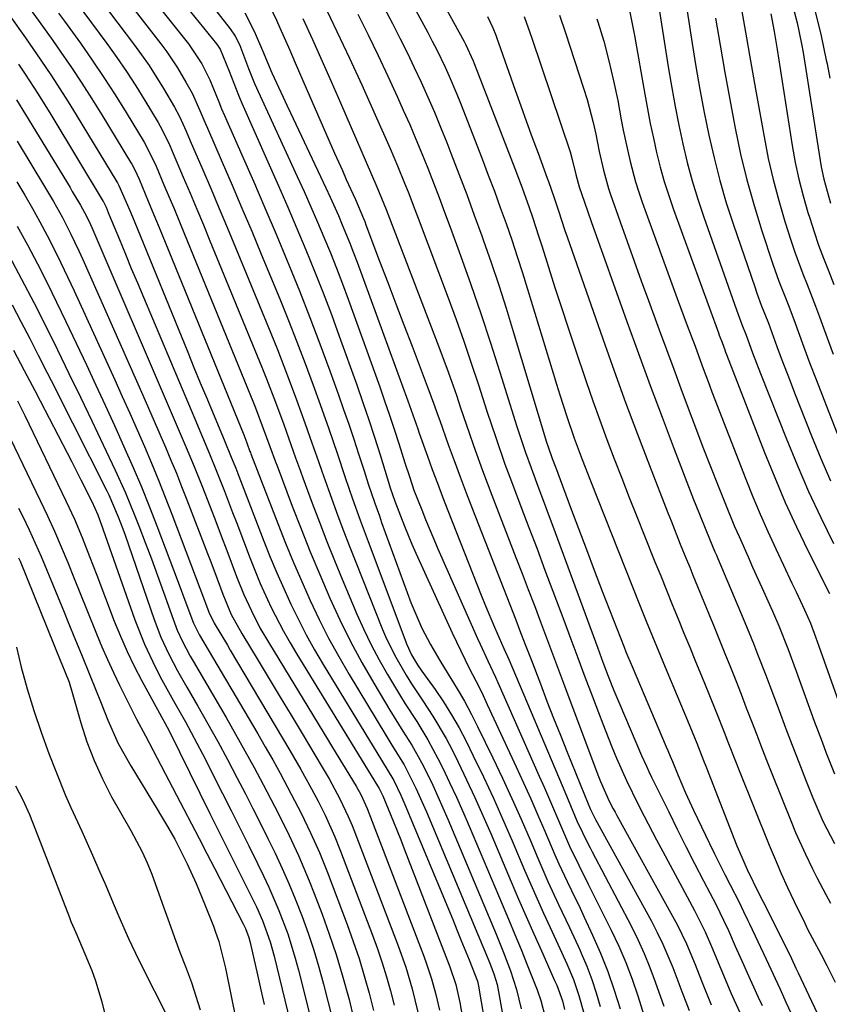
# Model space of a CAD drawing. Units: inches. Extents: x 1878552 to 1883769, y 405619 to 410864.
# Drawn here: x 1879249 to 1879393, y 406801 to 406977 of the extents above; entities that cross this region are included whole.
import ezdxf

# ---------------------------------------------------------------- set-up
doc = ezdxf.new("R2010")
doc.units = ezdxf.units.IN
doc.header["$MEASUREMENT"] = 0
doc.layers.add('7', color=7, linetype='Continuous')
doc.layers.add('8', color=7, linetype='Continuous')

msp = doc.modelspace()

# ---------------------------------------------------------------- linework, layer by layer
at = {"layer": '7', "color": 18}
for points in [[(1879303.07, 407008.64, 1732), (1879321.78, 406974.23, 1732), (1879322.59, 406972.7, 1732), (1879323.38, 406971.16, 1732), (1879324.88, 406968.04, 1732), (1879325.59, 406966.46, 1732), (1879326.95, 406963.27, 1732), (1879327.59, 406961.66, 1732), (1879331.47, 406951.7, 1732), (1879332.57, 406948.83, 1732), (1879333.66, 406945.95, 1732), (1879334.71, 406943.06, 1732), (1879335.75, 406940.16, 1732), (1879336.75, 406937.25, 1732), (1879337.72, 406934.33, 1732), (1879338.66, 406931.4, 1732), (1879339.58, 406928.46, 1732), (1879344.12, 406913.49, 1732), (1879344.72, 406911.56, 1732), (1879345.32, 406909.62, 1732), (1879346.56, 406905.76, 1732), (1879347.86, 406901.92, 1732), (1879349.29, 406898.1, 1732), (1879350.78, 406894.3, 1732), (1879359.55, 406872.27, 1732), (1879360.75, 406869.29, 1732), (1879362.57, 406864.82, 1732), (1879364.42, 406860.36, 1732), (1879368.08, 406851.59, 1732), (1879368.92, 406849.55, 1732), (1879369.74, 406847.51, 1732), (1879370.95, 406844.44, 1732), (1879371.35, 406843.42, 1732), (1879376.91, 406829.24, 1732), (1879377.35, 406828.16, 1732), (1879378.74, 406824.97, 1732), (1879380.83, 406820.71, 1732), (1879381.39, 406819.6, 1732), (1879381.49, 406819.42, 1732), (1879381.58, 406819.23, 1732), (1879386.21, 406810, 1732), (1879386.64, 406809.13, 1732), (1879387.45, 406807.4, 1732), (1879387.84, 406806.55, 1732), (1879393.11, 406795.35, 1732)], [(1879301.59, 407002.07, 1734), (1879315.46, 406975.85, 1734), (1879316.8, 406973.26, 1734), (1879318.11, 406970.66, 1734), (1879319.37, 406968.03, 1734), (1879320.6, 406965.39, 1734), (1879321.79, 406962.72, 1734), (1879322.95, 406960.05, 1734), (1879324.06, 406957.35, 1734), (1879325.15, 406954.65, 1734), (1879325.9, 406952.74, 1734), (1879327.32, 406949.06, 1734), (1879328.72, 406945.37, 1734), (1879330.08, 406941.68, 1734), (1879331.42, 406937.97, 1734), (1879331.66, 406937.29, 1734), (1879333.08, 406933.23, 1734), (1879334.45, 406929.16, 1734), (1879335.76, 406925.06, 1734), (1879337.03, 406920.95, 1734), (1879342.97, 406901.18, 1734), (1879343.23, 406900.37, 1734), (1879343.98, 406898.27, 1734), (1879344.71, 406896.32, 1734), (1879344.95, 406895.67, 1734), (1879347.25, 406889.52, 1734), (1879348.65, 406885.79, 1734), (1879350.06, 406882.07, 1734), (1879351.48, 406878.36, 1734), (1879352.91, 406874.64, 1734), (1879356.78, 406864.65, 1734), (1879357.13, 406863.78, 1734), (1879358.21, 406861.19, 1734), (1879364.31, 406846.88, 1734), (1879364.59, 406846.22, 1734), (1879365, 406845.23, 1734), (1879365.4, 406844.23, 1734), (1879366.42, 406841.77, 1734), (1879367.75, 406838.66, 1734), (1879368.45, 406837.13, 1734), (1879369.17, 406835.6, 1734), (1879372.04, 406829.64, 1734), (1879372.94, 406827.79, 1734), (1879374.77, 406824.11, 1734), (1879375.7, 406822.28, 1734), (1879377.3, 406819.16, 1734), (1879378.1, 406817.52, 1734), (1879378.88, 406815.87, 1734), (1879379.14, 406815.32, 1734), (1879382.11, 406809.01, 1734), (1879382.52, 406808.14, 1734), (1879384.55, 406803.8, 1734), (1879385.72, 406801.24, 1734), (1879386.89, 406798.69, 1734)], [(1879267.08, 406993.18, 1748), (1879284.11, 406972.21, 1748), (1879284.77, 406971.26, 1748), (1879286.34, 406967.35, 1748), (1879288.02, 406963.08, 1748), (1879288.62, 406961.67, 1748), (1879293.5, 406950.66, 1748), (1879295.16, 406946.88, 1748), (1879296.8, 406943.09, 1748), (1879298.43, 406939.29, 1748), (1879300.03, 406935.48, 1748), (1879301.59, 406931.66, 1748), (1879303.12, 406927.82, 1748), (1879304.58, 406923.96, 1748), (1879306, 406920.08, 1748), (1879309.11, 406911.39, 1748), (1879310.2, 406908.29, 1748), (1879311.26, 406905.19, 1748), (1879312.28, 406902.07, 1748), (1879313.28, 406898.94, 1748), (1879314.98, 406893.48, 1748), (1879315.1, 406893.08, 1748), (1879315.9, 406890.7, 1748), (1879317.6, 406886.22, 1748), (1879318.94, 406883.02, 1748), (1879319.64, 406881.43, 1748), (1879326.13, 406867.18, 1748), (1879326.88, 406865.57, 1748), (1879328.44, 406862.37, 1748), (1879329.25, 406860.79, 1748), (1879330.86, 406857.62, 1748), (1879331.63, 406856.02, 1748), (1879332.39, 406854.41, 1748), (1879337.55, 406843.3, 1748), (1879338.87, 406840.44, 1748), (1879340.16, 406837.57, 1748), (1879341.42, 406834.69, 1748), (1879342.65, 406831.8, 1748), (1879344.43, 406827.62, 1748), (1879345.14, 406826.02, 1748), (1879346.64, 406822.84, 1748), (1879347.41, 406821.27, 1748), (1879348.93, 406818.1, 1748), (1879349.68, 406816.51, 1748), (1879351.18, 406813.3, 1748), (1879352.59, 406810.08, 1748), (1879353.89, 406806.81, 1748), (1879355.04, 406803.49, 1748), (1879356.07, 406800.12, 1748)], [(1879271.7, 406993.91, 1746), (1879286.56, 406974.88, 1746), (1879287.43, 406973.6, 1746), (1879288.18, 406972.09, 1746), (1879289.79, 406967.81, 1746), (1879290.89, 406965.14, 1746), (1879298.5, 406948.58, 1746), (1879299.72, 406945.88, 1746), (1879300.93, 406943.17, 1746), (1879302.11, 406940.45, 1746), (1879303.27, 406937.72, 1746), (1879304.4, 406934.98, 1746), (1879305.5, 406932.23, 1746), (1879306.55, 406929.45, 1746), (1879307.58, 406926.67, 1746), (1879313.2, 406911.05, 1746), (1879314.09, 406908.54, 1746), (1879314.96, 406906.03, 1746), (1879315.79, 406903.5, 1746), (1879316.61, 406900.97, 1746), (1879317.7, 406897.52, 1746), (1879318.49, 406895.08, 1746), (1879319.32, 406892.66, 1746), (1879320.69, 406889.15, 1746), (1879321.39, 406887.4, 1746), (1879322.84, 406883.91, 1746), (1879323.6, 406882.18, 1746), (1879330.67, 406866.16, 1746), (1879331.11, 406865.18, 1746), (1879332.48, 406862.23, 1746), (1879333.84, 406859.29, 1746), (1879334.29, 406858.31, 1746), (1879341.67, 406841.66, 1746), (1879342.58, 406839.58, 1746), (1879343.49, 406837.5, 1746), (1879345.27, 406833.32, 1746), (1879347.07, 406829.15, 1746), (1879348.72, 406825.76, 1746), (1879350.4, 406822.38, 1746), (1879354.49, 406814.18, 1746), (1879355.84, 406811.31, 1746), (1879357.09, 406808.4, 1746), (1879358.21, 406805.44, 1746), (1879359.24, 406802.44, 1746), (1879360.86, 406797.31, 1746)], [(1879366.29, 406989.31, 1716), (1879368.94, 406972.26, 1716), (1879369.61, 406968.17, 1716), (1879370.32, 406964.08, 1716), (1879371.1, 406960, 1716), (1879371.91, 406955.93, 1716), (1879372.83, 406951.89, 1716), (1879373.85, 406947.87, 1716), (1879375.02, 406943.89, 1716), (1879376.29, 406939.95, 1716), (1879380.09, 406928.87, 1716), (1879380.47, 406927.78, 1716), (1879381.27, 406925.63, 1716), (1879382.52, 406922.42, 1716), (1879384.06, 406918.27, 1716), (1879384.83, 406916.19, 1716), (1879386.4, 406912.05, 1716), (1879387.21, 406909.99, 1716), (1879390.23, 406902.33, 1716), (1879391.9, 406898.29, 1716), (1879393.63, 406894.28, 1716)], [(1879263.1, 406986.46, 1752), (1879274.17, 406972.21, 1752), (1879275.21, 406970.81, 1752), (1879277.15, 406967.94, 1752), (1879278.65, 406965.4, 1752), (1879279.73, 406963.41, 1752), (1879281.12, 406960.31, 1752), (1879282.02, 406958.23, 1752), (1879282.47, 406957.19, 1752), (1879285.12, 406951.11, 1752), (1879286.89, 406947.02, 1752), (1879288.64, 406942.93, 1752), (1879290.37, 406938.82, 1752), (1879292.08, 406934.71, 1752), (1879295.37, 406926.74, 1752), (1879296.92, 406922.91, 1752), (1879298.44, 406919.08, 1752), (1879299.9, 406915.22, 1752), (1879301.33, 406911.35, 1752), (1879302.58, 406907.89, 1752), (1879304.11, 406903.58, 1752), (1879305.59, 406899.25, 1752), (1879307.05, 406894.91, 1752), (1879308.37, 406891.09, 1752), (1879309.72, 406887.28, 1752), (1879310.42, 406885.38, 1752), (1879311.12, 406883.49, 1752), (1879318.03, 406865.13, 1752), (1879318.89, 406863.26, 1752), (1879319.96, 406861.5, 1752), (1879320.74, 406860.37, 1752), (1879323.08, 406857.1, 1752), (1879324.59, 406854.88, 1752), (1879326.02, 406852.6, 1752), (1879327.35, 406850.27, 1752), (1879328.6, 406847.88, 1752), (1879329.9, 406845.25, 1752), (1879331.71, 406841.5, 1752), (1879333.48, 406837.72, 1752), (1879335.18, 406833.92, 1752), (1879336.83, 406830.1, 1752), (1879339.04, 406824.88, 1752), (1879340.14, 406822.31, 1752), (1879341.27, 406819.74, 1752), (1879342.42, 406817.19, 1752), (1879343.59, 406814.65, 1752), (1879344.68, 406812.33, 1752), (1879346.56, 406808.19, 1752), (1879347.74, 406805.4, 1752), (1879348.73, 406802.54, 1752), (1879349.71, 406798.95, 1752)], [(1879361.79, 406986.4, 1718), (1879364.74, 406967.74, 1718), (1879365.3, 406964.39, 1718), (1879365.9, 406961.04, 1718), (1879366.56, 406957.7, 1718), (1879367.27, 406954.37, 1718), (1879368.06, 406951.07, 1718), (1879368.93, 406947.78, 1718), (1879369.93, 406944.53, 1718), (1879371, 406941.31, 1718), (1879376.85, 406924.78, 1718), (1879377.08, 406924.13, 1718), (1879377.82, 406922.19, 1718), (1879378.56, 406920.25, 1718), (1879379.7, 406917.15, 1718), (1879381.14, 406913.42, 1718), (1879385.67, 406901.92, 1718), (1879387.64, 406897.15, 1718), (1879389.69, 406892.41, 1718), (1879391.89, 406887.74, 1718), (1879394.17, 406883.11, 1718)], [(1879261.08, 406983.08, 1754), (1879269.32, 406972.23, 1754), (1879270.73, 406970.29, 1754), (1879272.11, 406968.33, 1754), (1879274.67, 406964.27, 1754), (1879276.61, 406960.95, 1754), (1879277.48, 406959.27, 1754), (1879278.66, 406956.67, 1754), (1879279.42, 406954.93, 1754), (1879281.65, 406949.77, 1754), (1879283.13, 406946.31, 1754), (1879284.6, 406942.85, 1754), (1879286.05, 406939.38, 1754), (1879287.49, 406935.9, 1754), (1879293.77, 406920.65, 1754), (1879294.96, 406917.7, 1754), (1879296.13, 406914.74, 1754), (1879297.26, 406911.76, 1754), (1879298.37, 406908.77, 1754), (1879299.93, 406904.45, 1754), (1879301.12, 406901.09, 1754), (1879302.28, 406897.73, 1754), (1879302.86, 406896.05, 1754), (1879304.05, 406892.7, 1754), (1879305.75, 406888.05, 1754), (1879306.74, 406885.39, 1754), (1879307.76, 406882.75, 1754), (1879308.8, 406880.11, 1754), (1879313.71, 406867.8, 1754), (1879314.43, 406866.11, 1754), (1879316.06, 406862.83, 1754), (1879317.92, 406859.67, 1754), (1879318.9, 406858.11, 1754), (1879320.92, 406855.05, 1754), (1879322.71, 406852.34, 1754), (1879325.04, 406848.36, 1754), (1879326.1, 406846.32, 1754), (1879327.17, 406844.16, 1754), (1879328.7, 406841, 1754), (1879330.19, 406837.82, 1754), (1879331.62, 406834.62, 1754), (1879333.02, 406831.4, 1754), (1879336.67, 406822.78, 1754), (1879337.98, 406819.69, 1754), (1879339.32, 406816.6, 1754), (1879340.67, 406813.53, 1754), (1879342.04, 406810.47, 1754), (1879344.41, 406805.2, 1754), (1879344.8, 406804.34, 1754), (1879345.8, 406801.57, 1754), (1879346.18, 406800.02, 1754)], [(1879292.89, 406980.47, 1742), (1879294.82, 406976.46, 1742), (1879295.42, 406975.1, 1742), (1879297.15, 406971.07, 1742), (1879298.13, 406968.82, 1742), (1879300.09, 406964.32, 1742), (1879305.17, 406952.75, 1742), (1879306.55, 406949.61, 1742), (1879307.25, 406948.05, 1742), (1879308.86, 406944.48, 1742), (1879310.3, 406941.1, 1742), (1879310.53, 406940.53, 1742), (1879310.75, 406939.96, 1742), (1879313.19, 406933.49, 1742), (1879314.63, 406929.69, 1742), (1879316.07, 406925.89, 1742), (1879317.52, 406922.09, 1742), (1879318.98, 406918.29, 1742), (1879321.7, 406911.17, 1742), (1879321.99, 406910.41, 1742), (1879322.82, 406908.13, 1742), (1879323.64, 406905.84, 1742), (1879323.91, 406905.07, 1742), (1879325.44, 406900.8, 1742), (1879326.49, 406897.91, 1742), (1879327.56, 406895.02, 1742), (1879328.65, 406892.14, 1742), (1879329.76, 406889.27, 1742), (1879337.47, 406869.49, 1742), (1879338.15, 406867.73, 1742), (1879339.17, 406865.09, 1742), (1879340.19, 406862.45, 1742), (1879341.86, 406858.09, 1742), (1879343.04, 406855.03, 1742), (1879344.23, 406851.98, 1742), (1879345.44, 406848.94, 1742), (1879346.65, 406845.89, 1742), (1879349.72, 406838.29, 1742), (1879350.81, 406835.67, 1742), (1879351.57, 406834.14, 1742), (1879351.71, 406833.89, 1742), (1879361.66, 406815.76, 1742), (1879362.72, 406813.74, 1742), (1879363.72, 406811.7, 1742), (1879365.5, 406807.5, 1742), (1879367.12, 406803.24, 1742), (1879368.37, 406799.88, 1742)], [(1879259.04, 406979.68, 1756), (1879264.53, 406972.26, 1756), (1879266.31, 406969.78, 1756), (1879268.05, 406967.27, 1756), (1879269.7, 406964.71, 1756), (1879271.31, 406962.12, 1756), (1879273.67, 406958.2, 1756), (1879274.42, 406956.86, 1756), (1879275.75, 406954.07, 1756), (1879276.06, 406953.37, 1756), (1879276.36, 406952.66, 1756), (1879278.18, 406948.43, 1756), (1879279.38, 406945.6, 1756), (1879280.58, 406942.77, 1756), (1879281.76, 406939.93, 1756), (1879282.93, 406937.09, 1756), (1879292.16, 406914.58, 1756), (1879293, 406912.5, 1756), (1879294.63, 406908.3, 1756), (1879296.09, 406904.34, 1756), (1879297.37, 406900.77, 1756), (1879298.21, 406898.39, 1756), (1879299.06, 406896.01, 1756), (1879299.5, 406894.83, 1756), (1879301.16, 406890.34, 1756), (1879302.45, 406886.92, 1756), (1879303.77, 406883.51, 1756), (1879305.13, 406880.12, 1756), (1879306.53, 406876.75, 1756), (1879309.13, 406870.55, 1756), (1879310.36, 406867.78, 1756), (1879311.67, 406865.05, 1756), (1879313.1, 406862.38, 1756), (1879314.6, 406859.74, 1756), (1879316.75, 406856.17, 1756), (1879317.75, 406854.56, 1756), (1879319.81, 406851.36, 1756), (1879321.8, 406848.13, 1756), (1879323.59, 406844.79, 1756), (1879324.44, 406843.07, 1756), (1879325.68, 406840.5, 1756), (1879326.89, 406837.92, 1756), (1879328.06, 406835.31, 1756), (1879329.19, 406832.7, 1756), (1879335.06, 406818.8, 1756), (1879336.19, 406816.11, 1756), (1879337.31, 406813.42, 1756), (1879338.41, 406810.72, 1756), (1879339.51, 406808.02, 1756), (1879341.29, 406803.56, 1756), (1879341.94, 406801.62, 1756), (1879342.74, 406798.65, 1756)], [(1879303.3, 406979.18, 1738), (1879305.58, 406974.44, 1738), (1879307.83, 406969.69, 1738), (1879310.02, 406964.91, 1738), (1879312.17, 406960.11, 1738), (1879315.06, 406953.54, 1738), (1879316.39, 406950.47, 1738), (1879317.65, 406947.37, 1738), (1879318.27, 406945.81, 1738), (1879319.47, 406942.69, 1738), (1879320.07, 406941.12, 1738), (1879325.4, 406926.91, 1738), (1879326.82, 406923.05, 1738), (1879328.2, 406919.19, 1738), (1879329.53, 406915.3, 1738), (1879330.82, 406911.4, 1738), (1879332.33, 406906.75, 1738), (1879333.9, 406902.01, 1738), (1879335.53, 406897.3, 1738), (1879336.11, 406895.74, 1738), (1879336.69, 406894.18, 1738), (1879338.39, 406889.73, 1738), (1879339.83, 406885.95, 1738), (1879341.26, 406882.17, 1738), (1879342.68, 406878.38, 1738), (1879344.1, 406874.6, 1738), (1879346.02, 406869.45, 1738), (1879347.28, 406866.08, 1738), (1879348.55, 406862.71, 1738), (1879349.82, 406859.34, 1738), (1879351.09, 406855.97, 1738), (1879352.23, 406852.97, 1738), (1879353.02, 406850.94, 1738), (1879354.63, 406846.89, 1738), (1879355.46, 406844.87, 1738), (1879357.22, 406840.88, 1738), (1879359.3, 406836.61, 1738), (1879360.38, 406834.5, 1738), (1879362.59, 406830.29, 1738), (1879363.7, 406828.2, 1738), (1879369.34, 406817.7, 1738), (1879371.24, 406813.86, 1738), (1879372.39, 406811.24, 1738), (1879374.05, 406807.28, 1738), (1879375.12, 406804.73, 1738), (1879375.85, 406803.01, 1738), (1879377.39, 406799.59, 1738)], [(1879377.55, 406979.35, 1712), (1879378.11, 406976.31, 1712), (1879378.65, 406973.27, 1712), (1879379.18, 406970.22, 1712), (1879379.72, 406967.18, 1712), (1879380.25, 406964.13, 1712), (1879381.75, 406955.62, 1712), (1879382.5, 406951.8, 1712), (1879383.36, 406948.01, 1712), (1879384.38, 406944.26, 1712), (1879385.49, 406940.53, 1712), (1879386.62, 406937.03, 1712), (1879387.27, 406935.08, 1712), (1879388.67, 406931.21, 1712), (1879389.42, 406929.29, 1712), (1879390.93, 406925.46, 1712), (1879391.66, 406923.53, 1712), (1879392.38, 406921.6, 1712), (1879394.11, 406916.88, 1712)], [(1879390.36, 406980.11, 1706), (1879391.43, 406975.82, 1706), (1879391.93, 406973.66, 1706), (1879392.86, 406969.33, 1706), (1879393, 406968.64, 1706), (1879393.49, 406966.12, 1706)], [(1879247.26, 406977.19, 1762), (1879250.03, 406973.27, 1762), (1879252.77, 406969.32, 1762), (1879254.67, 406966.5, 1762), (1879256.17, 406964.22, 1762), (1879257.64, 406961.91, 1762), (1879259.07, 406959.58, 1762), (1879266.33, 406947.62, 1762), (1879266.46, 406947.41, 1762), (1879266.7, 406946.96, 1762), (1879268.62, 406942.53, 1762), (1879269.39, 406940.65, 1762), (1879278.96, 406917.25, 1762), (1879280.08, 406914.5, 1762), (1879281.21, 406911.76, 1762), (1879282.35, 406909.03, 1762), (1879283.49, 406906.29, 1762), (1879285.47, 406901.59, 1762), (1879286.74, 406898.53, 1762), (1879287.54, 406896.53, 1762), (1879288.08, 406895.14, 1762), (1879292.55, 406883.55, 1762), (1879293.68, 406880.71, 1762), (1879294.86, 406877.89, 1762), (1879296.09, 406875.09, 1762), (1879297.36, 406872.31, 1762), (1879298.7, 406869.57, 1762), (1879300.11, 406866.86, 1762), (1879301.59, 406864.19, 1762), (1879303.14, 406861.56, 1762), (1879313.54, 406844.47, 1762), (1879315.71, 406840.86, 1762), (1879316.99, 406838.22, 1762), (1879317.7, 406836.59, 1762), (1879326.24, 406816.05, 1762), (1879326.97, 406814.26, 1762), (1879327.7, 406812.47, 1762), (1879329.14, 406808.88, 1762), (1879330.62, 406805.06, 1762), (1879330.83, 406804.21, 1762), (1879331.32, 406801.38, 1762), (1879331.84, 406798.32, 1762)], [(1879255.94, 406977.67, 1758), (1879256.98, 406976.25, 1758), (1879259.82, 406972.32, 1758), (1879261.95, 406969.29, 1758), (1879264.03, 406966.23, 1758), (1879266.04, 406963.12, 1758), (1879267.99, 406959.98, 1758), (1879271.21, 406954.66, 1758), (1879271.51, 406954.15, 1758), (1879273.32, 406950.38, 1758), (1879274.72, 406947.09, 1758), (1879276.58, 406942.69, 1758), (1879278.4, 406938.28, 1758), (1879290.56, 406908.53, 1758), (1879291.05, 406907.31, 1758), (1879292.45, 406903.62, 1758), (1879293.61, 406900.45, 1758), (1879294.62, 406897.66, 1758), (1879294.89, 406896.97, 1758), (1879297.6, 406889.8, 1758), (1879299.18, 406885.71, 1758), (1879300.81, 406881.64, 1758), (1879302.5, 406877.6, 1758), (1879304.31, 406873.37, 1758), (1879306.1, 406869.5, 1758), (1879307.99, 406865.67, 1758), (1879310.02, 406861.92, 1758), (1879312.15, 406858.22, 1758), (1879315.03, 406853.42, 1758), (1879315.8, 406852.16, 1758), (1879317.36, 406849.65, 1758), (1879318.93, 406847.16, 1758), (1879320.38, 406844.6, 1758), (1879321.06, 406843.29, 1758), (1879322.66, 406840.01, 1758), (1879324.49, 406836.01, 1758), (1879325.36, 406833.99, 1758), (1879333.99, 406813.48, 1758), (1879335.31, 406810.22, 1758), (1879336.53, 406806.92, 1758), (1879337.59, 406803.57, 1758), (1879338.45, 406800.17, 1758)], [(1879289.14, 406977.77, 1744), (1879290.83, 406974.47, 1744), (1879292.33, 406971.06, 1744), (1879293.96, 406967.06, 1744), (1879295.99, 406962.71, 1744), (1879296.65, 406961.3, 1744), (1879297.31, 406959.89, 1744), (1879303.62, 406946.52, 1744), (1879304.38, 406944.9, 1744), (1879305.84, 406941.62, 1744), (1879306.54, 406939.97, 1744), (1879307.9, 406936.65, 1744), (1879308.54, 406934.98, 1744), (1879309.17, 406933.3, 1744), (1879318.24, 406908.55, 1744), (1879319.12, 406906.08, 1744), (1879319.98, 406903.6, 1744), (1879320.27, 406902.78, 1744), (1879321.71, 406898.72, 1744), (1879322.59, 406896.29, 1744), (1879323.49, 406893.86, 1744), (1879324.4, 406891.44, 1744), (1879325.34, 406889.02, 1744), (1879330.52, 406875.85, 1744), (1879331.28, 406873.93, 1744), (1879332.07, 406872.01, 1744), (1879333.7, 406868.21, 1744), (1879335.37, 406864.42, 1744), (1879336.31, 406862.3, 1744), (1879345.73, 406839.99, 1744), (1879346.81, 406837.41, 1744), (1879348.38, 406833.68, 1744), (1879350.37, 406829.53, 1744), (1879350.72, 406828.85, 1744), (1879351.08, 406828.17, 1744), (1879358.03, 406814.93, 1744), (1879359.24, 406812.5, 1744), (1879360.38, 406810.03, 1744), (1879361.41, 406807.52, 1744), (1879362.36, 406804.97, 1744), (1879363.88, 406800.63, 1744)], [(1879309.29, 406977.5, 1736), (1879311.12, 406973.84, 1736), (1879312.92, 406970.16, 1736), (1879314.66, 406966.46, 1736), (1879316.36, 406962.74, 1736), (1879317.41, 406960.39, 1736), (1879318.55, 406957.82, 1736), (1879319.65, 406955.25, 1736), (1879320.73, 406952.65, 1736), (1879321.78, 406950.05, 1736), (1879322.8, 406947.43, 1736), (1879323.81, 406944.81, 1736), (1879324.79, 406942.19, 1736), (1879325.77, 406939.55, 1736), (1879327.62, 406934.49, 1736), (1879329.46, 406929.31, 1736), (1879331.26, 406924.12, 1736), (1879332.99, 406918.9, 1736), (1879334.66, 406913.66, 1736), (1879337.68, 406903.96, 1736), (1879339.2, 406899.35, 1736), (1879340.19, 406896.62, 1736), (1879341.18, 406893.98, 1736), (1879342.85, 406889.53, 1736), (1879344.51, 406885.07, 1736), (1879352.09, 406864.46, 1736), (1879353.02, 406861.96, 1736), (1879353.97, 406859.47, 1736), (1879354.98, 406856.93, 1736), (1879356.03, 406854.44, 1736), (1879359.91, 406845.35, 1736), (1879360.78, 406843.4, 1736), (1879361.23, 406842.44, 1736), (1879361.7, 406841.47, 1736), (1879364.76, 406835.25, 1736), (1879366.28, 406832.17, 1736), (1879367.82, 406829.1, 1736), (1879369.38, 406826.04, 1736), (1879370.96, 406822.99, 1736), (1879373.19, 406818.7, 1736), (1879374.55, 406815.97, 1736), (1879375.39, 406814.12, 1736), (1879376.63, 406811.34, 1736), (1879378.08, 406808.05, 1736), (1879378.72, 406806.59, 1736), (1879380.71, 406802.23, 1736), (1879381.39, 406800.75, 1736)], [(1879332.46, 406977.07, 1728), (1879333.37, 406975.09, 1728), (1879333.92, 406973.74, 1728), (1879334.18, 406973.06, 1728), (1879334.42, 406972.38, 1728), (1879337.38, 406963.96, 1728), (1879338.38, 406961.14, 1728), (1879339.39, 406958.33, 1728), (1879340.41, 406955.52, 1728), (1879341.44, 406952.71, 1728), (1879343.1, 406948.25, 1728), (1879343.31, 406947.67, 1728), (1879344.33, 406944.77, 1728), (1879345.09, 406942.44, 1728), (1879346.25, 406938.94, 1728), (1879346.65, 406937.78, 1728), (1879352.99, 406919.6, 1728), (1879355.01, 406913.92, 1728), (1879357.06, 406908.26, 1728), (1879359.18, 406902.63, 1728), (1879361.33, 406897.01, 1728), (1879364.62, 406888.57, 1728), (1879365.16, 406887.18, 1728), (1879366.82, 406883.02, 1728), (1879367.95, 406880.26, 1728), (1879368.51, 406878.88, 1728), (1879369.08, 406877.5, 1728), (1879371.87, 406870.68, 1728), (1879372.84, 406868.28, 1728), (1879373.82, 406865.88, 1728), (1879374.79, 406863.48, 1728), (1879375.75, 406861.08, 1728), (1879376.71, 406858.67, 1728), (1879377.66, 406856.27, 1728), (1879378.59, 406853.85, 1728), (1879379.52, 406851.44, 1728), (1879380.44, 406849.02, 1728), (1879381.38, 406846.61, 1728), (1879382.32, 406844.21, 1728), (1879383.28, 406841.8, 1728), (1879386.58, 406833.56, 1728), (1879387.39, 406831.6, 1728), (1879389.12, 406827.73, 1728), (1879390.38, 406825.13, 1728), (1879391.16, 406823.58, 1728), (1879392.77, 406820.51, 1728), (1879393.6, 406818.98, 1728)], [(1879338.96, 406977.09, 1726), (1879340.34, 406973.24, 1726), (1879347.15, 406952.94, 1726), (1879347.55, 406951.61, 1726), (1879348.18, 406948.9, 1726), (1879348.77, 406946.7, 1726), (1879349.71, 406943.96, 1726), (1879350.92, 406940.52, 1726), (1879357.29, 406922.7, 1726), (1879359.35, 406917, 1726), (1879361.44, 406911.31, 1726), (1879363.57, 406905.63, 1726), (1879365.73, 406899.96, 1726), (1879369.2, 406890.96, 1726), (1879370.1, 406888.65, 1726), (1879371.49, 406885.25, 1726), (1879373, 406881.66, 1726), (1879373.26, 406881.06, 1726), (1879373.51, 406880.46, 1726), (1879377.56, 406870.88, 1726), (1879378.34, 406869.01, 1726), (1879379.86, 406865.28, 1726), (1879380.61, 406863.41, 1726), (1879382.07, 406859.65, 1726), (1879382.79, 406857.77, 1726), (1879384.44, 406853.32, 1726), (1879385.59, 406850.25, 1726), (1879386.76, 406847.18, 1726), (1879387.95, 406844.12, 1726), (1879389.15, 406841.07, 1726), (1879390.45, 406837.78, 1726), (1879392.26, 406833.64, 1726), (1879394.32, 406829.6, 1726)], [(1879345.26, 406977.36, 1724), (1879346.35, 406974.17, 1724), (1879349.57, 406964.33, 1724), (1879350.2, 406962.3, 1724), (1879351.28, 406958.18, 1724), (1879351.74, 406956.1, 1724), (1879352.36, 406953.04, 1724), (1879353.11, 406949.71, 1724), (1879354.03, 406946.43, 1724), (1879354.39, 406945.35, 1724), (1879356.1, 406940.46, 1724), (1879357.34, 406936.95, 1724), (1879358.59, 406933.44, 1724), (1879359.86, 406929.94, 1724), (1879361.13, 406926.44, 1724), (1879363.06, 406921.2, 1724), (1879364.35, 406917.71, 1724), (1879365.64, 406914.23, 1724), (1879366.93, 406910.75, 1724), (1879368.22, 406907.27, 1724), (1879369.53, 406903.79, 1724), (1879370.86, 406900.32, 1724), (1879372.21, 406896.86, 1724), (1879373.57, 406893.41, 1724), (1879374.99, 406889.86, 1724), (1879376.5, 406886.18, 1724), (1879377.29, 406884.36, 1724), (1879378.91, 406880.73, 1724), (1879379.72, 406878.92, 1724), (1879381.35, 406875.29, 1724), (1879383.24, 406871.06, 1724), (1879384.39, 406868.42, 1724), (1879385.99, 406864.4, 1724), (1879387.5, 406860.34, 1724), (1879390.72, 406851.47, 1724), (1879392.1, 406847.74, 1724), (1879392.8, 406845.89, 1724), (1879394.31, 406842.03, 1724)], [(1879373.07, 406976.8, 1714), (1879373.9, 406971.97, 1714), (1879374.74, 406967.14, 1714), (1879375.63, 406962.32, 1714), (1879376.53, 406957.5, 1714), (1879376.6, 406957.17, 1714), (1879377.58, 406952.55, 1714), (1879378.69, 406947.95, 1714), (1879379.97, 406943.4, 1714), (1879381.37, 406938.89, 1714), (1879383.35, 406932.95, 1714), (1879384.41, 406929.92, 1714), (1879386.15, 406925.43, 1714), (1879387.29, 406922.44, 1714), (1879387.85, 406920.94, 1714), (1879388.88, 406918.14, 1714), (1879389.95, 406915.23, 1714), (1879391.04, 406912.34, 1714), (1879392.16, 406909.45, 1714), (1879393.29, 406906.56, 1714), (1879394.8, 406902.73, 1714)], [(1879387.14, 406978.01, 1708), (1879387.68, 406975.96, 1708), (1879388.46, 406972.25, 1708), (1879388.73, 406970.69, 1708), (1879388.86, 406969.9, 1708), (1879391.57, 406952.52, 1708), (1879391.96, 406950.31, 1708), (1879392.42, 406948.12, 1708), (1879393.58, 406943.79, 1708)], [(1879351.95, 406976.66, 1722), (1879352.11, 406976.14, 1722), (1879353.15, 406972.67, 1722), (1879354.1, 406969.17, 1722), (1879354.92, 406965.64, 1722), (1879355.65, 406962.09, 1722), (1879356.29, 406958.69, 1722), (1879356.65, 406956.83, 1722), (1879357.44, 406953.11, 1722), (1879357.87, 406951.27, 1722), (1879358.85, 406947.6, 1722), (1879359.43, 406945.8, 1722), (1879360.04, 406944.01, 1722), (1879366.27, 406926.82, 1722), (1879366.86, 406925.21, 1722), (1879368.06, 406921.99, 1722), (1879369.44, 406918.33, 1722), (1879370.73, 406914.83, 1722), (1879372.02, 406911.34, 1722), (1879372.47, 406910.18, 1722), (1879378.51, 406894.58, 1722), (1879379.76, 406891.45, 1722), (1879381.06, 406888.33, 1722), (1879382.42, 406885.25, 1722), (1879383.83, 406882.18, 1722), (1879385.21, 406879.26, 1722), (1879386.71, 406876.07, 1722), (1879387.46, 406874.48, 1722), (1879388.98, 406871.27, 1722), (1879390.02, 406868.89, 1722), (1879390.95, 406866.46, 1722), (1879391.25, 406865.65, 1722), (1879391.54, 406864.83, 1722), (1879396.92, 406849.6, 1722)], [(1879248.78, 406968.57, 1764), (1879249.96, 406966.8, 1764), (1879252.29, 406963.22, 1764), (1879254.54, 406959.6, 1764), (1879263.9, 406944.12, 1764), (1879263.94, 406944.05, 1764), (1879264.39, 406943.07, 1764), (1879264.78, 406942.14, 1764), (1879264.91, 406941.83, 1764), (1879266.77, 406937.31, 1764), (1879267.84, 406934.74, 1764), (1879268.9, 406932.17, 1764), (1879269.98, 406929.6, 1764), (1879271.06, 406927.04, 1764), (1879280.68, 406904.25, 1764), (1879281.12, 406903.22, 1764), (1879282.85, 406899.11, 1764), (1879284.1, 406896.01, 1764), (1879285.51, 406892.44, 1764), (1879286.98, 406888.66, 1764), (1879287.7, 406886.77, 1764), (1879290.11, 406880.42, 1764), (1879291.89, 406876.02, 1764), (1879293.86, 406871.7, 1764), (1879296.04, 406867.47, 1764), (1879297.21, 406865.41, 1764), (1879298.42, 406863.37, 1764), (1879312.8, 406839.94, 1764), (1879313.13, 406839.41, 1764), (1879313.79, 406838.1, 1764), (1879315.67, 406833.5, 1764), (1879316.95, 406830.28, 1764), (1879317.58, 406828.66, 1764), (1879325.73, 406807.61, 1764), (1879326.77, 406804.47, 1764), (1879327.49, 406801.25, 1764), (1879330.68, 406782.9, 1764)], [(1879248.45, 406962.23, 1766), (1879250.06, 406959.62, 1766), (1879257.97, 406946.59, 1766), (1879258.38, 406945.91, 1766), (1879259.83, 406943.48, 1766), (1879260.9, 406941.51, 1766), (1879261.63, 406939.99, 1766), (1879261.85, 406939.47, 1766), (1879275.86, 406906.92, 1766), (1879277.29, 406903.57, 1766), (1879278.71, 406900.22, 1766), (1879280.11, 406896.86, 1766), (1879281.46, 406893.48, 1766), (1879282.95, 406889.65, 1766), (1879283.95, 406887.07, 1766), (1879284.94, 406884.48, 1766), (1879285.92, 406881.89, 1766), (1879287.66, 406877.26, 1766), (1879288.91, 406874.14, 1766), (1879290.31, 406871.09, 1766), (1879291.85, 406868.11, 1766), (1879293.53, 406865.21, 1766), (1879303.92, 406848.23, 1766), (1879304.81, 406846.77, 1766), (1879306.59, 406843.85, 1766), (1879309.01, 406839.87, 1766), (1879309.85, 406838.37, 1766), (1879310.98, 406835.86, 1766), (1879321.09, 406809.52, 1766), (1879321.58, 406808.18, 1766), (1879322.47, 406805.47, 1766), (1879323.23, 406802.71, 1766), (1879323.86, 406799.93, 1766)], [(1879248.56, 406954.85, 1768), (1879251.01, 406950.81, 1768), (1879253.44, 406946.76, 1768), (1879255, 406944.12, 1768), (1879256.61, 406941.23, 1768), (1879258.12, 406938.28, 1768), (1879259.55, 406935.3, 1768), (1879260.23, 406933.79, 1768), (1879270.94, 406909.6, 1768), (1879271.96, 406907.28, 1768), (1879272.98, 406904.96, 1768), (1879273.99, 406902.64, 1768), (1879274.99, 406900.31, 1768), (1879275.97, 406897.98, 1768), (1879276.94, 406895.64, 1768), (1879277.88, 406893.29, 1768), (1879278.8, 406890.93, 1768), (1879282.48, 406881.35, 1768), (1879283.06, 406879.84, 1768), (1879284.2, 406876.8, 1768), (1879285.21, 406874.07, 1768), (1879286.73, 406870.49, 1768), (1879288.59, 406867.07, 1768), (1879291.51, 406862.25, 1768), (1879293.48, 406859, 1768), (1879295.44, 406855.75, 1768), (1879297.4, 406852.5, 1768), (1879299.35, 406849.25, 1768), (1879302.95, 406843.25, 1768), (1879304.19, 406841.14, 1768), (1879306.11, 406837.62, 1768), (1879307.61, 406834.46, 1768), (1879308.28, 406832.85, 1768), (1879308.6, 406832.04, 1768), (1879316.49, 406811.41, 1768), (1879317.84, 406807.6, 1768), (1879319, 406803.72, 1768), (1879319.5, 406801.75, 1768), (1879320.4, 406797.81, 1768)], [(1879248.57, 406939.71, 1772), (1879250.4, 406936.36, 1772), (1879252.17, 406932.98, 1772), (1879253.9, 406929.59, 1772), (1879255.59, 406926.16, 1772), (1879257.24, 406922.72, 1772), (1879260.89, 406914.98, 1772), (1879262.58, 406911.38, 1772), (1879264.25, 406907.77, 1772), (1879265.9, 406904.16, 1772), (1879267.54, 406900.53, 1772), (1879269.23, 406896.69, 1772), (1879270.7, 406893.24, 1772), (1879272.1, 406889.76, 1772), (1879273.47, 406886.26, 1772), (1879277.29, 406876.23, 1772), (1879278.65, 406872.57, 1772), (1879279.99, 406868.9, 1772), (1879280.69, 406867.48, 1772), (1879281.08, 406866.79, 1772), (1879291.44, 406849.19, 1772), (1879292.79, 406846.86, 1772), (1879294.12, 406844.52, 1772), (1879295.43, 406842.16, 1772), (1879297.44, 406838.44, 1772), (1879299.21, 406835.02, 1772), (1879300.88, 406831.55, 1772), (1879302.44, 406828.03, 1772), (1879303.87, 406824.46, 1772), (1879307.4, 406815.17, 1772), (1879308.5, 406812.15, 1772), (1879309.52, 406809.11, 1772), (1879310.45, 406806.05, 1772), (1879311.32, 406802.96, 1772), (1879312.11, 406799.85, 1772)], [(1879247.13, 406934.41, 1774), (1879249.34, 406930.26, 1774), (1879251.52, 406926.09, 1774), (1879253.64, 406921.9, 1774), (1879255.73, 406917.68, 1774), (1879257.78, 406913.45, 1774), (1879259.83, 406909.22, 1774), (1879261.86, 406904.97, 1774), (1879263.88, 406900.73, 1774), (1879266.03, 406896.18, 1774), (1879267.86, 406892.14, 1774), (1879269.54, 406888.05, 1774), (1879270.24, 406886.28, 1774), (1879271.38, 406883.33, 1774), (1879272.49, 406880.38, 1774), (1879273.58, 406877.41, 1774), (1879274.65, 406874.43, 1774), (1879276.34, 406869.61, 1774), (1879277.09, 406867.67, 1774), (1879277.96, 406865.79, 1774), (1879279.42, 406863.03, 1774), (1879279.93, 406862.13, 1774), (1879285.81, 406852.09, 1774), (1879287.51, 406849.14, 1774), (1879289.18, 406846.17, 1774), (1879290.82, 406843.18, 1774), (1879292.43, 406840.17, 1774), (1879294.46, 406836.29, 1774), (1879296.64, 406831.92, 1774), (1879298.72, 406827.49, 1774), (1879300.64, 406822.98, 1774), (1879301.53, 406820.71, 1774), (1879302.93, 406817.02, 1774), (1879304.22, 406813.45, 1774), (1879305.43, 406809.86, 1774), (1879306.52, 406806.23, 1774), (1879307.73, 406801.79, 1774), (1879308.56, 406798.51, 1774)], [(1879247.63, 406925.66, 1776), (1879249.22, 406922.69, 1776), (1879250.78, 406919.7, 1776), (1879252.31, 406916.7, 1776), (1879253.84, 406913.69, 1776), (1879255.36, 406910.68, 1776), (1879256.88, 406907.68, 1776), (1879258.4, 406904.67, 1776), (1879264.54, 406892.53, 1776), (1879264.88, 406891.83, 1776), (1879266.57, 406887.9, 1776), (1879267.39, 406885.72, 1776), (1879267.78, 406884.62, 1776), (1879272.99, 406869.57, 1776), (1879274.19, 406866.44, 1776), (1879275.6, 406863.4, 1776), (1879277.15, 406860.42, 1776), (1879278.79, 406857.49, 1776), (1879280.75, 406854.12, 1776), (1879282.55, 406850.97, 1776), (1879284.32, 406847.8, 1776), (1879286.04, 406844.6, 1776), (1879287.74, 406841.39, 1776), (1879289.24, 406838.5, 1776), (1879290.6, 406835.86, 1776), (1879291.93, 406833.21, 1776), (1879293.25, 406830.55, 1776), (1879294.54, 406827.88, 1776), (1879295.79, 406825.19, 1776), (1879297, 406822.48, 1776), (1879298.13, 406819.74, 1776), (1879299.36, 406816.6, 1776), (1879300.43, 406813.62, 1776), (1879301.44, 406810.61, 1776), (1879302.34, 406807.58, 1776), (1879303.17, 406804.52, 1776), (1879304.7, 406798.5, 1776)], [(1879247.92, 406917.57, 1778), (1879249.8, 406913.98, 1778), (1879251.68, 406910.38, 1778), (1879252.62, 406908.59, 1778), (1879257.47, 406899.29, 1778), (1879258.3, 406897.7, 1778), (1879259.93, 406894.5, 1778), (1879261.88, 406890.63, 1778), (1879262.92, 406888.22, 1778), (1879263.28, 406887.24, 1778), (1879263.46, 406886.74, 1778), (1879269.56, 406869.5, 1778), (1879271.25, 406865.2, 1778), (1879273.22, 406861.02, 1778), (1879274.36, 406858.83, 1778), (1879276.42, 406855.05, 1778), (1879278.55, 406851.3, 1778), (1879279.59, 406849.42, 1778), (1879281.59, 406845.6, 1778), (1879285.18, 406838.53, 1778), (1879286.75, 406835.42, 1778), (1879288.31, 406832.31, 1778), (1879289.86, 406829.19, 1778), (1879291.4, 406826.07, 1778), (1879292.48, 406823.85, 1778), (1879293.44, 406821.82, 1778), (1879295.23, 406817.7, 1778), (1879296.81, 406813.5, 1778), (1879298.15, 406809.21, 1778), (1879298.73, 406807.05, 1778), (1879301.69, 406795.2, 1778)], [(1879245.74, 406905.13, 1782), (1879252.66, 406890.81, 1782), (1879253.95, 406888.07, 1782), (1879255.2, 406885.31, 1782), (1879256.4, 406882.52, 1782), (1879257.56, 406879.72, 1782), (1879258.7, 406876.9, 1782), (1879259.83, 406874.09, 1782), (1879260.97, 406871.28, 1782), (1879262.69, 406867.04, 1782), (1879263.66, 406864.72, 1782), (1879264.67, 406862.41, 1782), (1879265.73, 406860.12, 1782), (1879266.81, 406857.85, 1782), (1879268.29, 406854.87, 1782), (1879269.84, 406851.82, 1782), (1879271.43, 406848.8, 1782), (1879272.79, 406846.22, 1782), (1879274.22, 406843.49, 1782), (1879274.94, 406842.12, 1782), (1879278.27, 406835.74, 1782), (1879279.64, 406833.12, 1782), (1879281.01, 406830.5, 1782), (1879282.37, 406827.87, 1782), (1879283.73, 406825.24, 1782), (1879288.87, 406815.28, 1782), (1879289.25, 406814.49, 1782), (1879289.88, 406812.84, 1782), (1879290.1, 406811.99, 1782), (1879291.43, 406806.21, 1782), (1879292.02, 406803.56, 1782), (1879292.59, 406800.9, 1782)], [(1879248.8, 406889.44, 1784), (1879249.55, 406887.92, 1784), (1879250.68, 406885.57, 1784), (1879251.78, 406883.2, 1784), (1879252.82, 406880.8, 1784), (1879253.84, 406878.39, 1784), (1879256.9, 406870.88, 1784), (1879257.58, 406869.21, 1784), (1879258.95, 406865.87, 1784), (1879260.01, 406863.34, 1784), (1879261.53, 406859.62, 1784), (1879262.52, 406857.14, 1784), (1879263.51, 406854.65, 1784), (1879264.71, 406851.64, 1784), (1879266.58, 406847.47, 1784), (1879268.8, 406843.47, 1784), (1879273.49, 406835.78, 1784), (1879274.12, 406834.75, 1784), (1879275.36, 406832.68, 1784), (1879276.69, 406830.4, 1784), (1879278.87, 406826.02, 1784), (1879280.49, 406822.47, 1784), (1879281.98, 406818.87, 1784), (1879283.54, 406814.91, 1784), (1879283.88, 406814, 1784), (1879284.51, 406812.15, 1784), (1879285.72, 406807.42, 1784), (1879288.54, 406793.31, 1784)], [(1879248.8, 406880.57, 1786), (1879249.06, 406879.95, 1786), (1879256.36, 406862.05, 1786), (1879256.54, 406861.6, 1786), (1879257.82, 406858.38, 1786), (1879258.02, 406857.72, 1786), (1879258.12, 406857.38, 1786), (1879259.9, 406851.14, 1786), (1879261, 406847.74, 1786), (1879262.25, 406844.4, 1786), (1879263.74, 406841.15, 1786), (1879265.39, 406837.98, 1786), (1879268.79, 406831.94, 1786), (1879270.83, 406828.13, 1786), (1879271.75, 406826.17, 1786), (1879272.16, 406825.18, 1786), (1879272.54, 406824.16, 1786), (1879274.68, 406818.14, 1786), (1879275.63, 406815.52, 1786), (1879276.59, 406812.89, 1786), (1879277.57, 406810.28, 1786), (1879278.57, 406807.67, 1786), (1879279.61, 406804.86, 1786), (1879280.44, 406802.41, 1786), (1879281.2, 406799.94, 1786)], [(1879248.4, 406864.63, 1788), (1879249.28, 406861.1, 1788), (1879250.33, 406857.19, 1788), (1879251.53, 406853.32, 1788), (1879252.84, 406849.49, 1788), (1879254.22, 406845.67, 1788), (1879255.42, 406842.51, 1788), (1879257.19, 406838.2, 1788), (1879258.14, 406836.07, 1788), (1879260.07, 406831.82, 1788), (1879261.96, 406827.56, 1788), (1879263.31, 406824.5, 1788), (1879264.17, 406822.53, 1788), (1879265.85, 406818.59, 1788), (1879266.67, 406816.61, 1788), (1879268.38, 406812.69, 1788), (1879270.24, 406808.83, 1788), (1879275.77, 406797.9, 1788)]]:
    msp.add_polyline3d(points, dxfattribs=at)
at = {"layer": '8', "color": 18}
for points in [[(1879265.1, 406989.83, 1750), (1879279.1, 406972.21, 1750), (1879281.47, 406968.66, 1750), (1879282.89, 406965.79, 1750), (1879284.49, 406961.88, 1750), (1879285.01, 406960.66, 1750), (1879285.54, 406959.45, 1750), (1879288.61, 406952.45, 1750), (1879290.67, 406947.73, 1750), (1879292.7, 406943, 1750), (1879294.71, 406938.27, 1750), (1879296.7, 406933.52, 1750), (1879296.98, 406932.84, 1750), (1879298.89, 406928.15, 1750), (1879300.75, 406923.43, 1750), (1879302.55, 406918.7, 1750), (1879304.3, 406913.94, 1750), (1879305.84, 406909.65, 1750), (1879306.77, 406907.02, 1750), (1879307.69, 406904.38, 1750), (1879308.57, 406901.74, 1750), (1879309.44, 406899.09, 1750), (1879310.41, 406896.1, 1750), (1879311.17, 406893.79, 1750), (1879312.33, 406890.33, 1750), (1879313.14, 406888.04, 1750), (1879313.55, 406886.89, 1750), (1879318.78, 406872.6, 1750), (1879320.71, 406868.05, 1750), (1879322.25, 406865.13, 1750), (1879323.9, 406862.27, 1750), (1879324.77, 406860.87, 1750), (1879327.05, 406857.2, 1750), (1879328.33, 406855, 1750), (1879329.52, 406852.76, 1750), (1879330.67, 406850.5, 1750), (1879333.38, 406844.92, 1750), (1879335.11, 406841.29, 1750), (1879336.8, 406837.64, 1750), (1879338.43, 406833.96, 1750), (1879340.03, 406830.27, 1750), (1879341.39, 406827.04, 1750), (1879342.29, 406824.96, 1750), (1879343.21, 406822.88, 1750), (1879345.12, 406818.77, 1750), (1879347.06, 406814.67, 1750), (1879348.94, 406810.54, 1750), (1879349.16, 406810.06, 1750), (1879350.14, 406807.73, 1750), (1879351.04, 406805.38, 1750), (1879351.82, 406802.98, 1750), (1879352.53, 406800.56, 1750)], [(1879323.84, 406980.79, 1730), (1879328.24, 406972.63, 1730), (1879328.49, 406972.16, 1730), (1879329.85, 406969.22, 1730), (1879330.05, 406968.72, 1730), (1879337.29, 406949.98, 1730), (1879337.95, 406948.25, 1730), (1879338.59, 406946.52, 1730), (1879339.84, 406943.05, 1730), (1879340.44, 406941.3, 1730), (1879341.6, 406937.8, 1730), (1879342.17, 406936.04, 1730), (1879343.32, 406932.37, 1730), (1879344.46, 406928.77, 1730), (1879345.62, 406925.19, 1730), (1879346.8, 406921.61, 1730), (1879348, 406918.03, 1730), (1879350.03, 406912.04, 1730), (1879351.23, 406908.56, 1730), (1879352.46, 406905.09, 1730), (1879353.74, 406901.64, 1730), (1879355.05, 406898.2, 1730), (1879356.38, 406894.77, 1730), (1879357.72, 406891.34, 1730), (1879359.08, 406887.92, 1730), (1879360.44, 406884.5, 1730), (1879362.3, 406879.88, 1730), (1879363.33, 406877.33, 1730), (1879364.36, 406874.78, 1730), (1879365.39, 406872.24, 1730), (1879366.43, 406869.69, 1730), (1879367.47, 406867.15, 1730), (1879368.51, 406864.61, 1730), (1879369.55, 406862.07, 1730), (1879370.59, 406859.53, 1730), (1879371.9, 406856.32, 1730), (1879373.28, 406852.9, 1730), (1879374.63, 406849.47, 1730), (1879375.3, 406847.76, 1730), (1879376.65, 406844.33, 1730), (1879377.34, 406842.62, 1730), (1879382.69, 406829.36, 1730), (1879383.74, 406826.82, 1730), (1879384.83, 406824.3, 1730), (1879385.96, 406821.8, 1730), (1879387.13, 406819.31, 1730), (1879389.02, 406815.4, 1730), (1879389.53, 406814.36, 1730), (1879390.35, 406812.83, 1730), (1879391.93, 406809.85, 1730), (1879392.95, 406807.87, 1730), (1879394.46, 406804.88, 1730)], [(1879250.02, 406979.54, 1760), (1879252.47, 406976.18, 1760), (1879254.89, 406972.8, 1760), (1879256.34, 406970.74, 1760), (1879258.23, 406967.99, 1760), (1879260.08, 406965.22, 1760), (1879261.88, 406962.41, 1760), (1879263.64, 406959.58, 1760), (1879268.76, 406951.13, 1760), (1879268.98, 406950.77, 1760), (1879269.39, 406950.02, 1760), (1879269.94, 406948.88, 1760), (1879270.28, 406948.1, 1760), (1879271.93, 406944.18, 1760), (1879273.24, 406941.04, 1760), (1879273.88, 406939.46, 1760), (1879288.95, 406902.49, 1760), (1879289.5, 406901.06, 1760), (1879290.06, 406899.53, 1760), (1879290.14, 406899.33, 1760), (1879290.22, 406899.12, 1760), (1879295.04, 406886.67, 1760), (1879296.41, 406883.21, 1760), (1879297.82, 406879.76, 1760), (1879299.3, 406876.34, 1760), (1879300.81, 406872.94, 1760), (1879302.42, 406869.58, 1760), (1879304.1, 406866.25, 1760), (1879305.89, 406863, 1760), (1879307.76, 406859.78, 1760), (1879314.29, 406848.97, 1760), (1879315.38, 406847.19, 1760), (1879317.55, 406843.64, 1760), (1879319.64, 406839.51, 1760), (1879321.53, 406835.29, 1760), (1879332.86, 406808.27, 1760), (1879333.11, 406807.65, 1760), (1879333.57, 406806.39, 1760), (1879334.14, 406804.47, 1760), (1879334.42, 406803.15, 1760), (1879336.62, 406790.99, 1760)], [(1879357.7, 406978.44, 1720), (1879358.67, 406973.73, 1720), (1879360.49, 406963.22, 1720), (1879360.96, 406960.61, 1720), (1879361.47, 406958, 1720), (1879362.02, 406955.41, 1720), (1879362.59, 406952.82, 1720), (1879363.24, 406950.25, 1720), (1879363.95, 406947.7, 1720), (1879364.75, 406945.17, 1720), (1879365.61, 406942.67, 1720), (1879373.61, 406920.7, 1720), (1879373.77, 406920.26, 1720), (1879374.28, 406918.94, 1720), (1879374.74, 406917.68, 1720), (1879374.9, 406917.26, 1720), (1879375.06, 406916.84, 1720), (1879381.85, 406899.34, 1720), (1879383.66, 406894.88, 1720), (1879385.54, 406890.45, 1720), (1879387.55, 406886.08, 1720), (1879389.64, 406881.74, 1720), (1879393.41, 406874.2, 1720)], [(1879382.95, 406977.59, 1710), (1879383.54, 406974.41, 1710), (1879384.07, 406971.22, 1710), (1879386.78, 406954.07, 1710), (1879387.33, 406951.06, 1710), (1879387.96, 406948.07, 1710), (1879388.72, 406945.1, 1710), (1879389.57, 406942.16, 1710), (1879389.9, 406941.11, 1710), (1879390.68, 406938.72, 1710), (1879391.49, 406936.34, 1710), (1879392.37, 406933.99, 1710), (1879393.28, 406931.65, 1710), (1879394.21, 406929.32, 1710)], [(1879299.49, 406976.73, 1740), (1879301.2, 406972.99, 1740), (1879302.9, 406969.25, 1740), (1879304.56, 406965.48, 1740), (1879306.21, 406961.72, 1740), (1879312.69, 406946.7, 1740), (1879313.93, 406943.68, 1740), (1879314.33, 406942.67, 1740), (1879323.48, 406918.95, 1740), (1879325.2, 406914.36, 1740), (1879326.02, 406912.05, 1740), (1879326.88, 406909.56, 1740), (1879327.64, 406907.32, 1740), (1879329.18, 406902.85, 1740), (1879329.96, 406900.61, 1740), (1879331.55, 406896.16, 1740), (1879332.38, 406893.95, 1740), (1879333.21, 406891.74, 1740), (1879337.5, 406880.61, 1740), (1879338.6, 406877.76, 1740), (1879339.7, 406874.9, 1740), (1879340.79, 406872.04, 1740), (1879341.87, 406869.18, 1740), (1879342.95, 406866.32, 1740), (1879344.03, 406863.45, 1740), (1879345.11, 406860.59, 1740), (1879346.18, 406857.72, 1740), (1879352.12, 406841.85, 1740), (1879352.58, 406840.66, 1740), (1879354.13, 406837.18, 1740), (1879354.85, 406835.83, 1740), (1879355.18, 406835.21, 1740), (1879355.52, 406834.6, 1740), (1879365.45, 406816.7, 1740), (1879366.32, 406815.06, 1740), (1879367.92, 406811.73, 1740), (1879369.47, 406808.03, 1740), (1879370.62, 406805.17, 1740), (1879372.33, 406800.88, 1740)], [(1879248.5, 406947.6, 1770), (1879249.89, 406945.24, 1770), (1879251.26, 406942.86, 1770), (1879252.58, 406940.46, 1770), (1879253.87, 406938.05, 1770), (1879255.13, 406935.61, 1770), (1879256.35, 406933.16, 1770), (1879257.54, 406930.69, 1770), (1879258.7, 406928.2, 1770), (1879265.96, 406912.29, 1770), (1879267.3, 406909.33, 1770), (1879268.63, 406906.36, 1770), (1879269.95, 406903.39, 1770), (1879271.25, 406900.41, 1770), (1879272.52, 406897.42, 1770), (1879273.77, 406894.42, 1770), (1879274.97, 406891.4, 1770), (1879276.14, 406888.37, 1770), (1879281.98, 406872.94, 1770), (1879282.14, 406872.51, 1770), (1879282.73, 406870.89, 1770), (1879283.67, 406868.94, 1770), (1879286.04, 406864.98, 1770), (1879286.56, 406864.09, 1770), (1879297.16, 406846.23, 1770), (1879299.13, 406842.84, 1770), (1879301.03, 406839.4, 1770), (1879302.22, 406837.18, 1770), (1879303.47, 406834.67, 1770), (1879305.19, 406830.84, 1770), (1879306.23, 406828.24, 1770), (1879311.93, 406813.3, 1770), (1879312.82, 406810.84, 1770), (1879313.67, 406808.36, 1770), (1879314.43, 406805.86, 1770), (1879315.15, 406803.34, 1770), (1879315.8, 406800.8, 1770)], [(1879248.63, 406908.55, 1780), (1879249.27, 406907.25, 1780), (1879249.9, 406905.95, 1780), (1879257.25, 406890.75, 1780), (1879258.75, 406887.49, 1780), (1879260.13, 406884.17, 1780), (1879261.44, 406880.82, 1780), (1879262.73, 406877.46, 1780), (1879265.86, 406869.3, 1780), (1879266.97, 406866.58, 1780), (1879268.15, 406863.89, 1780), (1879269.43, 406861.24, 1780), (1879270.78, 406858.63, 1780), (1879272.92, 406854.7, 1780), (1879273.95, 406852.85, 1780), (1879275.31, 406850.37, 1780), (1879275.63, 406849.74, 1780), (1879281.15, 406838.58, 1780), (1879282.92, 406835, 1780), (1879284.7, 406831.42, 1780), (1879286.48, 406827.85, 1780), (1879288.27, 406824.27, 1780), (1879290.65, 406819.52, 1780), (1879291.23, 406818.32, 1780), (1879292.3, 406815.88, 1780), (1879293.66, 406812.11, 1780), (1879294.37, 406809.54, 1780), (1879298.69, 406791.88, 1780)], [(1879248.22, 406839.92, 1790), (1879249.58, 406837.43, 1790), (1879250.76, 406834.79, 1790), (1879251.84, 406832.05, 1790), (1879257.88, 406816.41, 1790), (1879258.14, 406815.74, 1790), (1879258.98, 406813.73, 1790), (1879260.15, 406811.08, 1790), (1879261.87, 406807, 1790), (1879262.54, 406805.17, 1790), (1879263.64, 406801.42, 1790), (1879264.94, 406796.13, 1790)]]:
    msp.add_polyline3d(points, dxfattribs=at)

doc.saveas('drawing.dxf')
